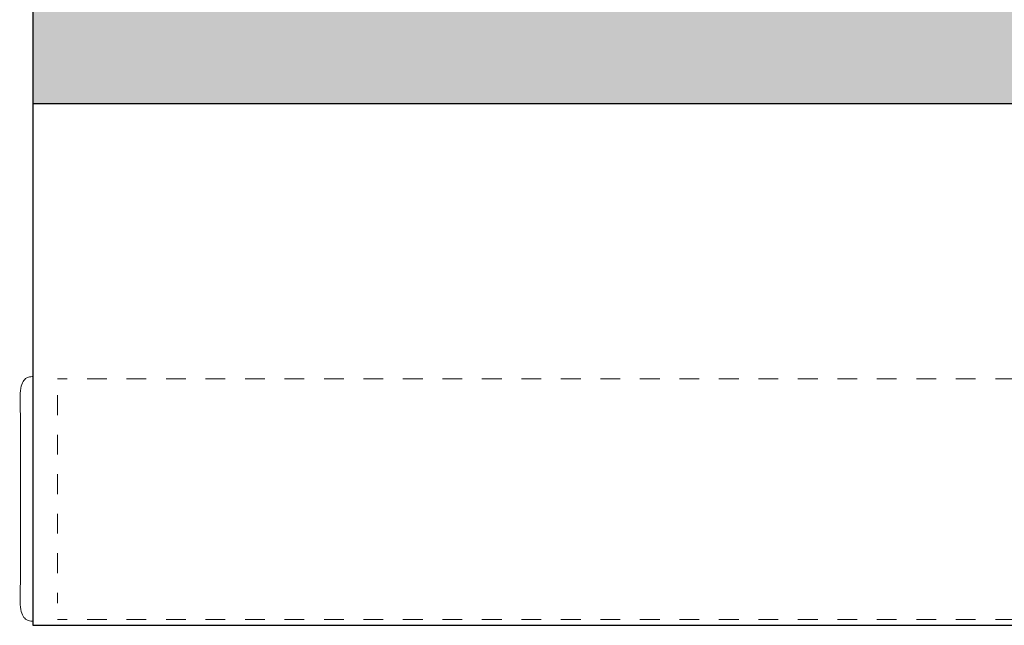
# Model space of a CAD drawing. Units: inches. Extents: x 5.8 to 30.7, y 4.2 to 13.3.
# Drawn here: x 7 to 12, y 4.2 to 7.3 of the extents above; entities that cross this region are included whole.
import ezdxf

# ---------------------------------------------------------------- set-up
doc = ezdxf.new("R2010")
doc.units = ezdxf.units.IN
doc.header["$MEASUREMENT"] = 0
doc.linetypes.add('HIDDEN2', pattern=[0.1875, 0.125, -0.0625])
for name, color, linetype, lineweight in [('FABRIC-ROLL', 7, 'Continuous', 30), ('HEMBAR', 7, 'Continuous', 9), ('HEMBAR-ENDCAP', 7, 'Continuous', 9), ('TUBE-END_SCREWS', 7, 'Continuous', 9)]:
    doc.layers.add(name, color=color, linetype=linetype, lineweight=lineweight)

# ---------------------------------------------------------------- blocks, each defined once
blk = doc.blocks.new('FABRIC-ROLL-085390')
at = {"layer": 'FABRIC-ROLL'}
h = blk.add_hatch(color=254, dxfattribs=at)
h.paths.add_polyline_path([(29.362, 10.8378), (7.062, 10.8378), (7.062, 10.119), (29.362, 10.119)])
h.paths.add_polyline_path([(29.3618, 7.5565), (7.0618, 7.5565), (7.0618, 6.8378), (29.3618, 6.8378)])
at = {"layer": 'FABRIC-ROLL', "extrusion": (0, 1, 2.22045e-16)}
blk.add_line((29.362, 6.8378, 6.8671), (7.062, 6.8378, 6.8671), dxfattribs=at)
at = {"layer": 'FABRIC-ROLL'}
blk.add_polyline3d([(7.0616, 4.1978, 6.8671), (29.3616, 4.1978, 6.8671), (29.362, 10.8378, 6.8671), (7.062, 10.8378, 6.8671)], close=True, dxfattribs=at)
blk = doc.blocks.new('HEMBAR-085390')
at = {"layer": 'HEMBAR', "linetype": 'HIDDEN2', "ltscale": 0.5, "extrusion": (1.22465e-16, 1, 2.22045e-16)}
for p, q in [((29.2365, 5.4451, 6.8671), (7.1865, 5.4451, 6.8671)), ((7.1865, 5.3621, 6.8671), (7.1865, 4.3105, 6.8671)), ((29.2365, 4.2276, 6.8671), (7.1865, 4.2276, 6.8671))]:
    blk.add_line(p, q, dxfattribs=at)
blk = doc.blocks.new('HEMBAR-ENDCAPS-085390')
at = {"layer": 'HEMBAR-ENDCAP'}
blk.add_rational_spline([(7.0616, 5.4568, 6.8671), (7.0604, 5.4568, 6.8671), (7.0593, 5.4568, 6.8671), (7.0581, 5.4567, 6.8671), (7.0516, 5.4566, 6.8671), (7.045, 5.4554, 6.8671), (7.0329, 5.4511, 6.8671), (7.0272, 5.448, 6.8671), (7.0172, 5.4401, 6.8671), (7.0127, 5.4353, 6.8671), (7.0057, 5.4247, 6.8671), (7.003, 5.4188, 6.8671), (7.0004, 5.4096, 6.8671), (6.9998, 5.4065, 6.8671), (6.9993, 5.4018, 6.8671), (6.9992, 5.4002, 6.8671), (6.9991, 5.3984, 6.8671), (6.9991, 5.3982, 6.8671), (6.9991, 5.3979, 6.8671), (6.9991, 5.3978, 6.8671), (6.9991, 5.3975, 6.8671), (6.9991, 5.3974, 6.8671), (6.9991, 5.3972, 6.8671), (6.9991, 5.3971, 6.8671), (6.9991, 5.397, 6.8671), (6.9991, 5.3969, 6.8671), (6.9991, 5.3968, 6.8671), (6.9991, 5.3967, 6.8671), (6.9991, 5.3961, 6.8671), (6.9991, 5.3955, 6.8671), (6.9991, 5.3928, 6.8671), (6.9991, 5.3896, 6.8671), (6.9991, 5.3818, 6.8671), (6.9991, 5.3772, 6.8671), (6.9991, 5.367, 6.8671), (6.9991, 5.3612, 6.8671), (6.9991, 5.3541, 6.8671), (6.9991, 5.353, 6.8671), (6.9991, 5.3519, 6.8671), (6.9991, 5.0125, 6.8671), (6.9991, 4.6631, 6.8671), (6.9991, 4.3238, 6.8671), (6.9991, 4.3176, 6.8671), (6.9991, 4.3116, 6.8671), (6.9991, 4.3009, 6.8671), (6.9991, 4.2961, 6.8671), (6.9991, 4.2882, 6.8671), (6.9991, 4.2849, 6.8671), (6.9991, 4.2805, 6.8671), (6.9991, 4.2796, 6.8671), (6.9991, 4.2786, 6.8671), (6.9991, 4.2785, 6.8671), (6.9991, 4.2782, 6.8671), (6.9991, 4.2781, 6.8671), (6.9991, 4.2779, 6.8671), (6.9991, 4.2778, 6.8671), (6.9991, 4.2774, 6.8671), (6.9992, 4.277, 6.8671), (6.9992, 4.2764, 6.8671), (6.9992, 4.2761, 6.8671), (6.9993, 4.2748, 6.8671), (6.9993, 4.2738, 6.8671), (6.9997, 4.2699, 6.8671), (7.0002, 4.2669, 6.8671), (7.0025, 4.2579, 6.8671), (7.0051, 4.2519, 6.8671), (7.012, 4.2412, 6.8671), (7.0163, 4.2363, 6.8671), (7.0262, 4.2283, 6.8671), (7.0319, 4.225, 6.8671), (7.0442, 4.2203, 6.8671), (7.0512, 4.219, 6.8671), (7.0581, 4.2189, 6.8671), (7.0593, 4.2188, 6.8671), (7.0604, 4.2188, 6.8671), (7.0616, 4.2188, 6.8671)], [1, 1, 1, 1, 1, 1, 1, 1, 1, 1, 1, 1, 1, 1, 1, 1, 1, 1, 1, 1, 1, 1, 1, 1, 1, 1, 1, 1, 1, 1, 1, 1, 1, 1, 1, 1, 1, 1, 1, 0.980809562443, 0.980809562443, 1, 1, 1, 1, 1, 1, 1, 1, 1, 1, 1, 1, 1, 1, 1, 1, 1, 1, 1, 1, 1, 1, 1, 1, 1, 1, 1, 1, 1, 1, 1, 1, 1, 1, 1], degree=3, knots=[0, 0, 0, 0, 1, 1, 1, 1.019458, 1.019458, 1.038564, 1.038564, 1.057683, 1.057683, 1.076801, 1.076801, 1.086267, 1.086267, 1.091006, 1.091006, 1.091573, 1.091573, 1.092058, 1.092058, 1.092547, 1.092547, 1.093523, 1.093523, 1.094577, 1.094577, 1.097737, 1.097737, 1.107238, 1.107238, 1.128439, 1.128439, 1.147279, 1.147279, 1.166085, 1.166085, 1.169568, 1.169568, 1.169568, 1.650607, 1.650607, 1.650607, 1.669733, 1.669733, 1.688514, 1.688514, 1.707317, 1.707317, 1.726145, 1.726145, 1.727661, 1.727661, 1.72798, 1.72798, 1.72846, 1.72846, 1.729421, 1.729421, 1.730405, 1.730405, 1.733355, 1.733355, 1.742224, 1.742224, 1.761273, 1.761273, 1.780392, 1.780392, 1.79951, 1.79951, 1.820141, 1.820141, 1.820141, 2.820141, 2.820141, 2.820141, 2.820141], dxfattribs=at)
blk = doc.blocks.new('ROLL-085390')
at = {"layer": 'FABRIC-ROLL'}
blk.add_blockref('FABRIC-ROLL-085390', (0, 0), dxfattribs=at)
at = {"layer": 'HEMBAR'}
blk.add_blockref('HEMBAR-085390', (0, 0), dxfattribs=at)
at = {"layer": 'HEMBAR-ENDCAP'}
blk.add_blockref('HEMBAR-ENDCAPS-085390', (0, 0), dxfattribs=at)
blk = doc.blocks.new('SYSTEM-085390')
at = {"layer": 'TUBE-END_SCREWS'}
blk.add_blockref('ROLL-085390', (0, 0), dxfattribs=at)

msp = doc.modelspace()

# ---------------------------------------------------------------- block references
at = {"layer": 'TUBE-END_SCREWS'}
msp.add_blockref('SYSTEM-085390', (0, 0), dxfattribs=at)

doc.saveas('drawing.dxf')
